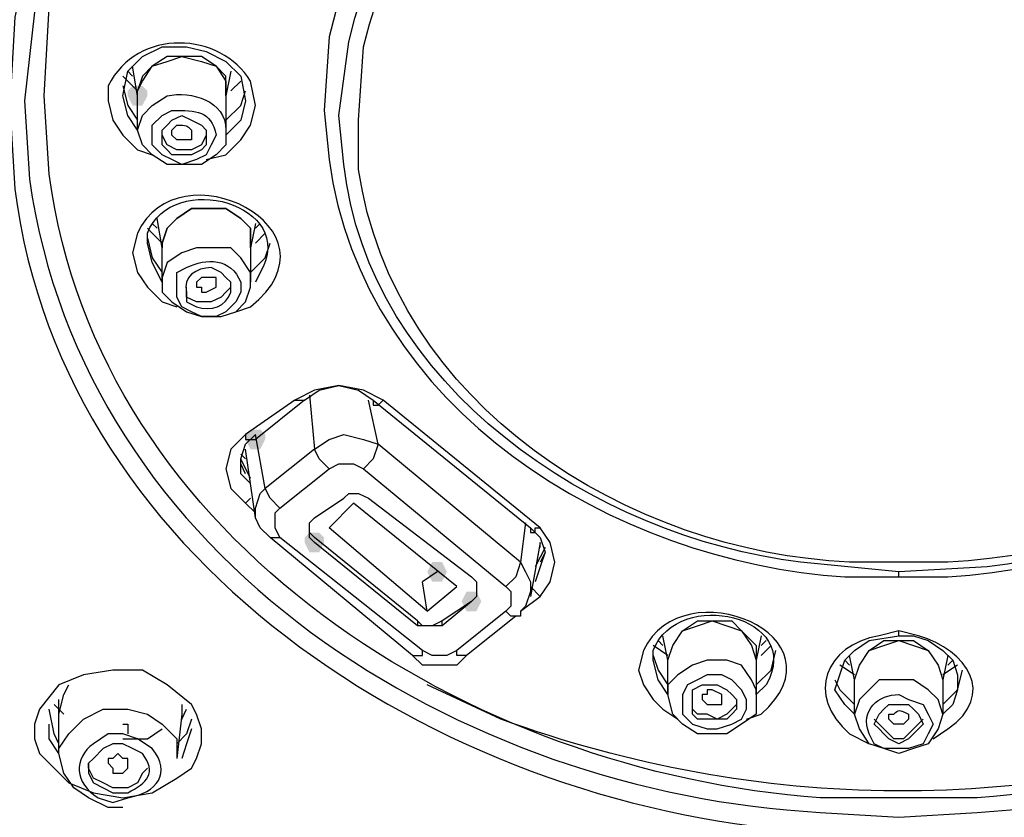
# Model space of a CAD drawing. Units: millimetres. Extents: x 0 to 1311, y 0 to 711.
# Drawn here: x 97 to 103, y 201 to 205 of the extents above; entities that cross this region are included whole.
import ezdxf

# ---------------------------------------------------------------- set-up
doc = ezdxf.new("R2010")
doc.units = ezdxf.units.MM
doc.layers.add('1', color=7, linetype='Continuous')

msp = doc.modelspace()

# ---------------------------------------------------------------- hatches: boundary and pattern name
h = msp.add_hatch(color=0)
h.dxf.hatch_style = 2
h.paths.add_polyline_path([(98.1433, 204.5872), (98.1179, 204.6126), (98.0671, 204.6126), (98.0417, 204.5872), (98.0417, 204.5618), (98.0671, 204.511), (98.1179, 204.511), (98.1433, 204.5618)])
h = msp.add_hatch(color=0)
h.dxf.hatch_style = 2
h.paths.add_polyline_path([(98.6515, 202.783), (98.677, 202.7321), (98.7278, 202.7321), (98.7532, 202.783), (98.7532, 202.8084), (98.7278, 202.8338), (98.677, 202.8338), (98.6515, 202.8084)])
h = msp.add_hatch(color=0)
h.dxf.hatch_style = 2
h.paths.add_polyline_path([(98.9565, 202.2493), (98.9819, 202.1985), (99.0327, 202.1985), (99.0581, 202.2493), (99.0581, 202.2747), (99.0327, 202.3001), (98.9819, 202.3001), (98.9565, 202.2747)])
h = msp.add_hatch(color=0)
h.dxf.hatch_style = 2
h.paths.add_polyline_path([(99.5918, 202.0968), (99.6172, 202.046), (99.668, 202.046), (99.6934, 202.0968), (99.668, 202.1477), (99.6172, 202.1477)])
h = msp.add_hatch(color=0)
h.dxf.hatch_style = 2
h.paths.add_polyline_path([(99.8713, 201.9444), (99.8459, 201.9952), (99.7951, 201.9952), (99.7697, 201.9444), (99.7951, 201.8935), (99.8459, 201.8935)])

# ---------------------------------------------------------------- linework, layer by layer
at = {"layer": '1', "color": 0, "lineweight": 25}
for points in [[(98.0163, 204.5618), (98.0417, 204.6888), (98.1179, 204.7651), (98.2195, 204.8159), (98.3466, 204.8159), (98.4483, 204.7905), (98.5499, 204.7397), (98.6261, 204.6634), (98.6515, 204.5364)], [(98.0925, 204.5872), (98.1179, 204.638), (98.1687, 204.7142), (98.245, 204.7397), (98.3212, 204.7651), (98.4228, 204.7397), (98.4991, 204.7142), (98.5499, 204.638), (98.5499, 204.5872)], [(98.5499, 204.5618), (98.5499, 204.5872), (98.5499, 204.6634), (98.4991, 204.7142), (98.4228, 204.7651), (98.3212, 204.7651), (98.245, 204.7651), (98.1687, 204.7142), (98.1179, 204.6634), (98.0925, 204.5872)], [(98.0417, 204.6888), (98.0671, 204.6634)], [(98.0925, 204.5618), (98.0671, 204.7142)], [(98.5753, 204.6888), (98.5499, 204.5618)], [(98.0925, 204.5872), (98.0163, 204.6634)], [(98.6261, 204.638), (98.5753, 204.5872)], [(98.0163, 204.6126), (98.0417, 204.511), (98.0925, 204.4347)], [(98.0925, 204.3839), (98.0925, 204.5872)], [(98.5499, 204.5872), (98.5499, 204.3839)], [(98.5499, 204.4347), (98.6261, 204.511), (98.6515, 204.5872)], [(97.94, 204.5364), (97.9654, 204.4347), (98.0163, 204.3585), (98.0925, 204.2822), (98.1687, 204.2568)], [(98.0925, 204.3839), (98.0417, 204.4601), (98.0163, 204.5618)], [(98.6515, 204.5364), (98.6261, 204.4347), (98.5499, 204.3585)], [(98.4483, 204.2314), (98.5499, 204.2568), (98.6261, 204.3331), (98.677, 204.4093), (98.7024, 204.511)], [(98.4483, 204.3839), (98.4483, 204.3585), (98.4483, 204.3077), (98.4228, 204.2822), (98.372, 204.2568), (98.3212, 204.2568), (98.2704, 204.2568), (98.245, 204.2822), (98.2195, 204.3077), (98.2195, 204.3585), (98.2195, 204.3839), (98.245, 204.4093), (98.2704, 204.4347), (98.3212, 204.4601), (98.372, 204.4347), (98.4228, 204.4093), (98.4483, 204.3839)], [(98.4483, 204.3585), (98.4228, 204.3077), (98.372, 204.2822), (98.2958, 204.2822), (98.245, 204.3077), (98.2195, 204.3585)], [(98.2195, 203.7994), (98.245, 203.8757), (98.2958, 203.9265), (98.372, 203.9773), (98.4483, 203.9773), (98.5499, 203.9773), (98.6261, 203.9265), (98.677, 203.8757), (98.677, 203.7994)], [(98.677, 203.774), (98.677, 203.7994), (98.677, 203.8757), (98.6261, 203.9265), (98.5499, 203.9773), (98.4483, 203.9773), (98.372, 203.9773), (98.2958, 203.9265), (98.245, 203.8757), (98.2195, 203.7994)], [(98.2195, 203.774), (98.1941, 203.9265)], [(98.2195, 203.7994), (98.1687, 203.8502), (98.1433, 203.8757)], [(98.1687, 203.9011), (98.1941, 203.8757)], [(98.7024, 203.9011), (98.677, 203.774)], [(98.7024, 203.8757), (98.7278, 203.9011)], [(98.1433, 203.8248), (98.1687, 203.7232), (98.2195, 203.647)], [(98.7532, 203.8502), (98.7024, 203.7994)], [(98.2195, 203.5961), (98.1687, 203.6978), (98.1433, 203.7994)], [(98.2195, 203.5961), (98.2195, 203.7994)], [(98.2195, 203.7994), (98.2195, 203.774)], [(98.677, 203.5961), (98.677, 203.647), (98.6261, 203.7232), (98.5753, 203.774), (98.4737, 203.774), (98.3974, 203.774), (98.3212, 203.7486), (98.245, 203.6978), (98.2195, 203.6215), (98.2195, 203.5961)], [(98.677, 203.7994), (98.677, 203.5961)], [(98.677, 203.647), (98.7532, 203.7232), (98.7786, 203.7994)], [(98.0671, 203.7486), (98.0925, 203.647), (98.1433, 203.5707), (98.2195, 203.4945), (98.2958, 203.4691)], [(98.4991, 203.5707), (98.4991, 203.5961), (98.4991, 203.5961), (98.4991, 203.6215), (98.4483, 203.6215), (98.4228, 203.6215), (98.4228, 203.6215), (98.3974, 203.5961), (98.3974, 203.5707), (98.4228, 203.5707), (98.4228, 203.5453), (98.4483, 203.5453), (98.4991, 203.5707), (98.4991, 203.5707)], [(98.2195, 203.5961), (98.2195, 203.5453), (98.2704, 203.4945), (98.3466, 203.4437), (98.4228, 203.4182), (98.5245, 203.4182), (98.6007, 203.4437), (98.6515, 203.4945), (98.677, 203.5707), (98.677, 203.5961)], [(98.5753, 203.5707), (98.5499, 203.5453), (98.5245, 203.5199), (98.4737, 203.4945), (98.4483, 203.4945), (98.3974, 203.4945), (98.3466, 203.5199), (98.3466, 203.5707), (98.3466, 203.5707)], [(99.3631, 202.9862), (99.2614, 203.0371), (99.1344, 203.0625), (99.0073, 203.0371), (98.9057, 202.9862)], [(98.9565, 202.9862), (98.9565, 202.9862), (99.0327, 203.0371), (99.1344, 203.0625), (99.236, 203.0371), (99.3123, 202.9862), (99.3123, 202.9608), (99.3377, 202.9608), (99.3631, 202.9862), (99.3631, 202.9862)], [(98.9819, 203.0117), (99.0073, 202.7321)], [(98.9057, 202.9862), (98.6515, 202.8084)], [(98.9565, 202.9862), (98.7024, 202.783)], [(98.9057, 202.9862), (98.9057, 202.9862), (98.9311, 202.9862), (98.9311, 202.9862), (98.9311, 202.9862), (98.9311, 202.9862), (98.9565, 202.9862)], [(99.3377, 202.7575), (99.2868, 202.9862)], [(99.3123, 202.9862), (100.1254, 202.3255), (100.1254, 202.3255), (100.1254, 202.3001), (100.1508, 202.3001), (100.1508, 202.3255), (100.1763, 202.3255)], [(100.1763, 202.3255), (99.3631, 202.9862)], [(98.6515, 202.8084), (98.5753, 202.7321), (98.5499, 202.6305), (98.5753, 202.5288), (98.6515, 202.4526)], [(98.677, 202.5542), (98.6261, 202.6051), (98.6261, 202.6813), (98.6515, 202.7575), (98.7024, 202.8084)], [(98.6515, 202.8084), (98.6515, 202.783), (98.677, 202.783), (98.677, 202.783), (98.677, 202.783), (98.677, 202.783), (98.7024, 202.783)], [(98.7532, 202.5288), (98.7024, 202.8084)], [(99.0073, 202.7321), (99.0835, 202.783), (99.1598, 202.8084), (99.2614, 202.783), (99.3377, 202.7575)], [(99.3377, 202.7575), (99.3123, 202.6813), (99.2614, 202.6305)], [(100.0746, 202.1477), (99.3377, 202.7575)], [(98.6261, 202.7067), (98.6515, 202.6813)], [(98.7024, 202.3764), (98.6515, 202.7321)], [(99.0073, 202.7321), (98.7532, 202.5288)], [(99.0835, 202.6305), (99.0327, 202.6813), (99.0073, 202.7321)], [(98.677, 202.5797), (98.6261, 202.6813)], [(98.6515, 202.6051), (98.6261, 202.6559)], [(99.0835, 202.6305), (99.1344, 202.6559), (99.2106, 202.6559), (99.2614, 202.6305)], [(98.8294, 202.4272), (99.0835, 202.6305)], [(99.2614, 202.6305), (99.9984, 202.0206)], [(98.7024, 202.3764), (98.7024, 202.4272), (98.7278, 202.5034), (98.7532, 202.5288)], [(98.8294, 202.4272), (98.7786, 202.478), (98.7532, 202.5288)], [(98.677, 202.478), (98.6515, 202.4526)], [(99.668, 201.8173), (99.6172, 201.8173), (99.5664, 201.8173), (99.541, 201.8173), (99.0073, 202.2493), (98.9819, 202.2747), (98.9819, 202.3255), (98.9819, 202.351), (99.0073, 202.3764), (99.1598, 202.478), (99.1852, 202.5034), (99.236, 202.5034), (99.2868, 202.478), (99.8205, 202.0714), (99.8459, 202.046), (99.8459, 201.9952), (99.8459, 201.9698), (99.8205, 201.9444), (99.668, 201.8173)], [(98.6515, 202.4526), (98.7024, 202.4018)], [(98.8294, 202.2747), (98.804, 202.3255), (98.804, 202.351), (98.804, 202.4018), (98.8294, 202.4272)], [(99.5918, 201.8935), (99.0835, 202.3255), (99.2106, 202.4526)], [(99.5918, 201.8935), (99.7443, 202.0206), (99.2106, 202.4526)], [(98.7786, 202.2747), (98.7278, 202.3255), (98.7024, 202.3764)], [(99.0073, 202.2747), (98.9819, 202.3001), (98.9819, 202.3255)], [(100.1, 202.351), (100.0746, 202.1477)], [(100.1254, 202.3255), (100.1763, 202.2747), (100.2017, 202.1985), (100.1763, 202.1222), (100.1508, 202.046)], [(100.1763, 201.9698), (100.2271, 202.046), (100.2525, 202.1477), (100.2271, 202.2493), (100.1763, 202.3255)], [(99.5155, 201.6648), (98.7786, 202.2747)], [(98.7786, 202.2747), (98.804, 202.2747), (98.804, 202.2747), (98.8294, 202.2747)], [(99.5664, 201.6902), (98.8294, 202.2747)], [(99.541, 201.8427), (99.0073, 202.2747)], [(100.1763, 202.2493), (100.1254, 201.9698)], [(100.2017, 202.2239), (100.1508, 202.1222)], [(100.1763, 202.2239), (100.1763, 202.2493)], [(100.2017, 202.1985), (100.1763, 202.1477)], [(100.0746, 202.1477), (100.0492, 202.0714), (99.9984, 202.0206)], [(100.0746, 202.1477), (100.1, 202.0968), (100.1254, 202.046), (100.1254, 201.9952), (100.1, 201.919), (100.0746, 201.8935)], [(99.6426, 202.0968), (99.5664, 202.046)], [(99.5918, 201.8935), (99.5664, 202.046)], [(99.8459, 202.0206), (99.8459, 201.9698), (99.8205, 201.9444)], [(99.9984, 202.0206), (100.0238, 201.9952), (100.0238, 201.9698), (100.0238, 201.919), (99.9984, 201.8935)], [(100.1763, 201.9698), (100.1254, 202.0206)], [(100.0746, 201.8935), (100.1763, 201.9698)], [(99.8205, 201.9444), (99.668, 201.8427)], [(99.9984, 201.8935), (99.7443, 201.6902)], [(100.0492, 201.8681), (99.7951, 201.6648)], [(100.0492, 201.8681), (100.0492, 201.8681), (100.0238, 201.8681), (100.0238, 201.8681), (99.9984, 201.8935), (99.9984, 201.8935)], [(100.0746, 201.8935), (100.0746, 201.8681), (100.0492, 201.8681)], [(99.668, 201.8427), (99.6172, 201.8173), (99.5664, 201.8173), (99.541, 201.8427)], [(99.541, 201.8427), (99.541, 201.8173)], [(99.668, 201.8173), (99.668, 201.8427)], [(100.837, 201.6394), (100.8624, 201.7157), (100.9132, 201.7919), (100.9894, 201.8173), (101.0657, 201.8427)], [(100.837, 201.6394), (100.8624, 201.7157), (100.9132, 201.7919), (100.9894, 201.8427), (101.0657, 201.8427), (101.1673, 201.8427), (101.2181, 201.7919), (101.2944, 201.7157), (101.2944, 201.6394)], [(101.0657, 201.8427), (101.1419, 201.8173), (101.2181, 201.7919), (101.269, 201.7157), (101.2944, 201.6394)], [(100.837, 201.6394), (100.8115, 201.7665)], [(101.3198, 201.7665), (101.2944, 201.6394)], [(101.8026, 201.3599), (101.7518, 201.4107), (101.701, 201.487), (101.7264, 201.5632), (101.7518, 201.6394), (101.8026, 201.6902), (101.8788, 201.7411), (102.0313, 201.7665), (102.0313, 201.7665), (102.0313, 201.7919)], [(102.0313, 201.7665), (102.1075, 201.7665), (102.1838, 201.7411), (102.26, 201.6902), (102.3108, 201.6394), (102.3363, 201.5632), (102.3363, 201.487), (102.3108, 201.4107), (102.26, 201.3599)], [(100.837, 201.6648), (100.7607, 201.7157)], [(100.7861, 201.7411), (100.8115, 201.7157)], [(101.3198, 201.7157), (101.3452, 201.7411)], [(101.3706, 201.7157), (101.3198, 201.6648)], [(101.8026, 201.5378), (101.828, 201.614), (101.8788, 201.6902), (101.9551, 201.7157), (102.0313, 201.7411)], [(101.8026, 201.5378), (101.828, 201.614), (101.8788, 201.6902), (101.9551, 201.7411), (102.0313, 201.7411), (102.1075, 201.7411), (102.1838, 201.6902), (102.2346, 201.614), (102.26, 201.5378)], [(102.0313, 201.7411), (102.1075, 201.7157), (102.1838, 201.6902), (102.2346, 201.614), (102.26, 201.5378)], [(99.5155, 201.6648), (99.5155, 201.6648), (99.541, 201.6648), (99.541, 201.6648), (99.5664, 201.6648), (99.5664, 201.6902)], [(99.7951, 201.6648), (99.7443, 201.614), (99.6426, 201.614), (99.5664, 201.614), (99.5155, 201.6648)], [(99.7443, 201.6902), (99.6934, 201.6648), (99.6172, 201.6648), (99.5664, 201.6902)], [(99.7951, 201.6648), (99.7951, 201.6648), (99.7697, 201.6648), (99.7697, 201.6648), (99.7443, 201.6648), (99.7443, 201.6902)], [(100.7607, 201.6648), (100.7861, 201.5886), (100.837, 201.5124)], [(101.2944, 201.5124), (101.3706, 201.5886), (101.396, 201.6902)], [(101.8026, 201.5378), (101.7772, 201.6648)], [(102.2854, 201.6648), (102.26, 201.5378)], [(100.837, 201.4615), (100.7861, 201.5378), (100.7607, 201.6394)], [(100.837, 201.4615), (100.837, 201.6394)], [(101.2944, 201.4615), (101.2944, 201.487), (101.269, 201.5378), (101.2181, 201.614), (101.1419, 201.6394), (101.0403, 201.6394), (100.964, 201.614), (100.8878, 201.5632), (100.837, 201.5124), (100.837, 201.4615)], [(101.2944, 201.6394), (101.2944, 201.4615)], [(101.8026, 201.5632), (101.7264, 201.614)], [(101.7518, 201.6394), (101.7772, 201.614)], [(102.3363, 201.614), (102.26, 201.5632)], [(102.2854, 201.614), (102.3108, 201.6394)], [(97.5843, 201.3853), (97.5588, 201.3091), (97.5588, 201.2328), (97.5843, 201.1566), (97.6351, 201.1058), (97.7367, 201.0041), (97.8638, 200.9533), (98.0163, 200.9279), (98.1687, 200.9533), (98.2958, 201.0295), (98.372, 201.0804), (98.3974, 201.1312), (98.4228, 201.2074), (98.4228, 201.2837), (98.3974, 201.3599), (98.372, 201.4107), (98.245, 201.5124), (98.1179, 201.5886), (97.9654, 201.5886), (97.813, 201.5632), (97.6859, 201.5124), (97.5843, 201.3853)], [(100.6845, 201.5886), (100.7099, 201.5124), (100.7607, 201.4361), (100.8115, 201.3853), (100.8878, 201.3345)], [(100.964, 201.3091), (101.0403, 201.2837), (101.0911, 201.2837), (101.1673, 201.3091), (101.2181, 201.3345), (101.2435, 201.3853), (101.2435, 201.4361), (101.2181, 201.487), (101.1673, 201.5378), (101.1165, 201.5632), (101.0403, 201.5632), (100.9894, 201.5378), (100.9386, 201.5124), (100.9132, 201.4615), (100.9132, 201.4107), (100.9132, 201.3599), (100.964, 201.3091)], [(102.26, 201.4107), (102.3363, 201.487), (102.3617, 201.5886)], [(97.6859, 201.3599), (97.7113, 201.4615), (97.7367, 201.5124)], [(101.0657, 201.5124), (101.0911, 201.5124), (101.1419, 201.487), (101.1673, 201.4615), (101.1927, 201.4361), (101.1927, 201.3853), (101.1673, 201.3599), (101.1419, 201.3345), (101.0911, 201.3345), (101.0403, 201.3345), (100.9894, 201.3345), (100.964, 201.3599), (100.964, 201.4107), (100.964, 201.4361), (100.964, 201.487), (101.0148, 201.5124), (101.0657, 201.5124)], [(101.701, 201.5378), (101.7264, 201.487), (101.8026, 201.4107)], [(101.8026, 201.3599), (101.8026, 201.5378)], [(102.26, 201.3599), (102.2346, 201.4361), (102.1838, 201.487), (102.1075, 201.5378), (102.0313, 201.5378), (101.9297, 201.5378), (101.8788, 201.487), (101.828, 201.4361), (101.8026, 201.3599)], [(102.26, 201.5378), (102.26, 201.3599)], [(101.2944, 201.4615), (101.2944, 201.3599), (101.2181, 201.3091), (101.1419, 201.2582), (101.0657, 201.2582), (100.9894, 201.2582), (100.9132, 201.3091), (100.8624, 201.3599), (100.837, 201.4615)], [(101.0403, 201.4107), (101.0911, 201.4107), (101.1165, 201.4107), (101.1165, 201.4361), (101.1165, 201.4361), (101.1165, 201.4615), (101.1165, 201.4615), (101.0657, 201.487), (101.0403, 201.487), (101.0403, 201.4615), (101.0148, 201.4615), (101.0148, 201.4361), (101.0403, 201.4107), (101.0403, 201.4107)], [(97.7113, 201.3599), (97.6605, 201.4107)], [(97.6859, 201.3599), (97.6859, 201.4361)], [(98.3212, 201.4107), (98.3212, 201.3345)], [(101.1927, 201.4361), (101.1927, 201.4107), (101.1673, 201.3853), (101.1419, 201.3599), (101.0911, 201.3345), (101.0403, 201.3599), (100.9894, 201.3599), (100.964, 201.3853), (100.964, 201.4361), (100.964, 201.4361)], [(101.9805, 201.4107), (102.0313, 201.4107), (102.0821, 201.4107), (102.1075, 201.3853), (102.133, 201.3599), (102.1584, 201.3091), (102.133, 201.2837), (102.1075, 201.2582), (102.0821, 201.2328), (102.0313, 201.2074), (101.9805, 201.2328), (101.9551, 201.2582), (101.9297, 201.2837), (101.9043, 201.3091), (101.9297, 201.3599), (101.9551, 201.3853), (101.9805, 201.4107)], [(97.6859, 201.2074), (97.6605, 201.2582), (97.6351, 201.3853)], [(97.6859, 201.1566), (97.6859, 201.3853)], [(97.6859, 201.1566), (97.6859, 201.182), (97.7367, 201.2582), (97.813, 201.3345), (97.9146, 201.3853), (98.0417, 201.3853), (98.1433, 201.3599)], [(98.1433, 201.3599), (98.2195, 201.3091), (98.2958, 201.2328), (98.2958, 201.1312)], [(98.3212, 201.3599), (98.2958, 201.1312)], [(98.3212, 201.3345), (98.3466, 201.3853)], [(102.26, 201.3599), (102.2346, 201.2837), (102.1838, 201.2074), (102.1075, 201.182), (102.0313, 201.1566), (101.9551, 201.182), (101.8788, 201.2074), (101.828, 201.2837), (101.8026, 201.3599)], [(97.6859, 201.1566), (97.6351, 201.2328), (97.6351, 201.3091)], [(98.0163, 201.3091), (98.0417, 201.3091), (98.0417, 201.2582)], [(98.372, 201.3345), (98.3466, 201.2582), (98.2958, 201.2074)], [(102.1584, 201.3345), (102.1075, 201.2837), (102.0567, 201.2328), (102.0059, 201.2328), (101.9551, 201.2837), (101.9043, 201.3345)], [(98.0163, 201.2328), (98.1433, 201.2328), (98.2195, 201.2837)], [(98.372, 201.2837), (98.3466, 201.2074), (98.3212, 201.1312)], [(98.0163, 200.8771), (97.94, 200.8771), (97.8384, 200.9279), (97.7621, 200.9787), (97.7113, 201.055), (97.6859, 201.1566)], [(97.9654, 201.055), (98.0163, 201.055), (98.0417, 201.0804), (98.0417, 201.0804), (98.0417, 201.1312), (98.0417, 201.1312), (98.0163, 201.1312), (97.9908, 201.1566), (97.9654, 201.1312), (97.94, 201.1312), (97.94, 201.1058), (97.9654, 201.0804), (97.9654, 201.055)], [(98.1433, 201.0804), (98.1179, 201.055), (98.0925, 201.0041), (98.0417, 200.9787), (97.9654, 200.9787), (97.9146, 201.0041), (97.8638, 201.0295), (97.8384, 201.0804), (97.8384, 201.1058)]]:
    msp.add_lwpolyline(points, dxfattribs=at)
for points, knots in [([(106.6308, 204.511), (106.6308, 204.511), (106.6054, 204.9684), (106.6054, 204.9684), (105.7414, 209.3646), (98.3212, 209.3646), (97.4572, 204.9684), (97.4572, 204.9684), (97.4318, 204.511), (97.4318, 204.511)], [0, 0, 0, 0, 1, 1, 1, 2, 2, 2, 3, 3, 3, 3]), ([(106.5546, 204.5364), (106.5546, 204.5364), (106.5038, 204.9938), (106.5038, 204.9938), (105.6906, 209.2884), (98.372, 209.2884), (97.5588, 204.9938), (97.5588, 204.9938), (97.508, 204.5364), (97.508, 204.5364)], [0, 0, 0, 0, 1, 1, 1, 2, 2, 2, 3, 3, 3, 3]), ([(97.6097, 204.5618), (97.6097, 204.5618), (97.6351, 205.0192), (97.6351, 205.0192), (98.4737, 209.2121), (105.6144, 209.2121), (106.4275, 205.0192), (106.4275, 205.0192), (106.453, 204.5618), (106.453, 204.5618)], [0, 0, 0, 0, 1, 1, 1, 2, 2, 2, 3, 3, 3, 3]), ([(105.0045, 204.4855), (105.0045, 204.4855), (104.9791, 204.8667), (104.9791, 204.8667), (104.3438, 207.6112), (99.7188, 207.6112), (99.0835, 204.8667), (99.0835, 204.8667), (99.0581, 204.4855), (99.0581, 204.4855)], [0, 0, 0, 0, 1, 1, 1, 2, 2, 2, 3, 3, 3, 3]), ([(99.1344, 204.4601), (99.1344, 204.4601), (99.1852, 204.8413), (99.1852, 204.8413), (99.7951, 207.4841), (104.293, 207.4841), (104.8774, 204.8413), (104.8774, 204.8413), (104.9283, 204.4601), (104.9283, 204.4601)], [0, 0, 0, 0, 1, 1, 1, 2, 2, 2, 3, 3, 3, 3]), ([(99.236, 204.4347), (99.236, 204.4347), (99.2614, 204.8159), (99.2614, 204.8159), (99.8713, 207.3571), (104.1913, 207.3571), (104.8012, 204.8159), (104.8012, 204.8159), (104.8266, 204.4347), (104.8266, 204.4347)], [0, 0, 0, 0, 1, 1, 1, 2, 2, 2, 3, 3, 3, 3]), ([(98.7024, 204.511), (98.7024, 204.511), (98.677, 204.638), (98.677, 204.638), (98.5245, 204.8921), (98.0925, 204.9175), (97.94, 204.6126), (97.94, 204.6126), (97.94, 204.5364), (97.94, 204.5364)], [0, 0, 0, 0, 1, 1, 1, 2, 2, 2, 3, 3, 3, 3]), ([(98.1179, 204.4601), (98.1179, 204.4601), (98.0925, 204.3839), (98.0925, 204.3839), (98.0925, 204.3839), (98.1179, 204.3077), (98.1179, 204.3077), (98.1179, 204.3077), (98.1687, 204.2568), (98.1687, 204.2568), (98.1687, 204.2568), (98.245, 204.206), (98.245, 204.206), (98.245, 204.206), (98.3212, 204.206), (98.3212, 204.206), (98.3212, 204.206), (98.4228, 204.206), (98.4228, 204.206), (98.4228, 204.206), (98.4991, 204.2568), (98.4991, 204.2568), (98.4991, 204.2568), (98.5499, 204.3077), (98.5499, 204.3077), (98.5499, 204.3077), (98.5499, 204.3839), (98.5499, 204.3839), (98.5499, 204.5364), (98.372, 204.5872), (98.245, 204.5618), (98.245, 204.5618), (98.1687, 204.511), (98.1687, 204.511), (98.1687, 204.511), (98.1179, 204.4601), (98.1179, 204.4601)], [0, 0, 0, 0, 1, 1, 1, 2, 2, 2, 3, 3, 3, 4, 4, 4, 5, 5, 5, 6, 6, 6, 7, 7, 7, 8, 8, 8, 9, 9, 9, 10, 10, 10, 11, 11, 11, 12, 12, 12, 12]), ([(97.508, 204.5364), (97.508, 204.5364), (97.5334, 204.1298), (97.5334, 204.1298), (97.813, 202.1477), (99.7697, 200.9533), (101.6247, 200.8517), (101.6247, 200.8517), (102.0313, 200.8262), (102.0313, 200.8262)], [0, 0, 0, 0, 1, 1, 1, 2, 2, 2, 3, 3, 3, 3]), ([(102.0313, 200.9279), (102.0313, 200.9279), (101.6247, 200.9279), (101.6247, 200.9279), (99.8205, 201.055), (97.8892, 202.2493), (97.6351, 204.1552), (97.6351, 204.1552), (97.6097, 204.5618), (97.6097, 204.5618)], [0, 0, 0, 0, 1, 1, 1, 2, 2, 2, 3, 3, 3, 3]), ([(106.453, 204.5618), (106.453, 204.5618), (106.4275, 204.1552), (106.4275, 204.1552), (106.1734, 202.2493), (104.2421, 201.055), (102.4379, 200.9279), (102.4379, 200.9279), (102.0313, 200.9279), (102.0313, 200.9279)], [0, 0, 0, 0, 1, 1, 1, 2, 2, 2, 3, 3, 3, 3]), ([(102.0313, 200.8262), (102.0313, 200.8262), (102.4379, 200.8517), (102.4379, 200.8517), (104.2675, 200.9533), (106.2497, 202.1731), (106.5292, 204.1298), (106.5292, 204.1298), (106.5546, 204.5364), (106.5546, 204.5364)], [0, 0, 0, 0, 1, 1, 1, 2, 2, 2, 3, 3, 3, 3]), ([(97.4318, 204.511), (97.4318, 204.511), (97.4572, 204.079), (97.4572, 204.079), (97.7113, 202.0968), (99.7443, 200.8517), (101.6247, 200.75), (101.6247, 200.75), (102.0313, 200.7246), (102.0313, 200.7246)], [0, 0, 0, 0, 1, 1, 1, 2, 2, 2, 3, 3, 3, 3]), ([(98.1687, 204.4093), (98.1687, 204.4093), (98.1687, 204.3585), (98.1687, 204.3585), (98.1687, 204.3585), (98.1687, 204.3077), (98.1687, 204.3077), (98.1687, 204.3077), (98.2195, 204.2568), (98.2195, 204.2568), (98.2195, 204.2568), (98.2704, 204.2314), (98.2704, 204.2314), (98.2704, 204.2314), (98.3212, 204.206), (98.3212, 204.206), (98.3212, 204.206), (98.3974, 204.2314), (98.3974, 204.2314), (98.3974, 204.2314), (98.4483, 204.2568), (98.4483, 204.2568), (98.4483, 204.2568), (98.4737, 204.3077), (98.4737, 204.3077), (98.4737, 204.3077), (98.4991, 204.3585), (98.4991, 204.3585), (98.4737, 204.4855), (98.3974, 204.4855), (98.2704, 204.4855), (98.2704, 204.4855), (98.2195, 204.4601), (98.2195, 204.4601), (98.2195, 204.4601), (98.1687, 204.4093), (98.1687, 204.4093)], [0, 0, 0, 0, 1, 1, 1, 2, 2, 2, 3, 3, 3, 4, 4, 4, 5, 5, 5, 6, 6, 6, 7, 7, 7, 8, 8, 8, 9, 9, 9, 10, 10, 10, 11, 11, 11, 12, 12, 12, 12]), ([(99.0581, 204.4855), (99.0581, 204.4855), (99.0835, 204.2314), (99.0835, 204.2314), (99.2614, 202.9354), (100.5574, 202.1477), (101.7518, 202.0714), (101.7518, 202.0714), (102.0313, 202.0714), (102.0313, 202.0714), (102.0313, 202.0714), (102.0313, 202.0968), (102.0313, 202.0968)], [0, 0, 0, 0, 1, 1, 1, 2, 2, 2, 3, 3, 3, 4, 4, 4, 4]), ([(102.0313, 200.7246), (102.0313, 200.7246), (102.4379, 200.75), (102.4379, 200.75), (104.3438, 200.8517), (106.3259, 202.0714), (106.6054, 204.079), (106.6054, 204.079), (106.6308, 204.511), (106.6308, 204.511)], [0, 0, 0, 0, 1, 1, 1, 2, 2, 2, 3, 3, 3, 3]), ([(102.0313, 202.0714), (102.0313, 202.0714), (102.2854, 202.0714), (102.2854, 202.0714), (103.5052, 202.1477), (104.8266, 202.9354), (104.9791, 204.2314), (104.9791, 204.2314), (105.0045, 204.4855), (105.0045, 204.4855)], [0, 0, 0, 0, 1, 1, 1, 2, 2, 2, 3, 3, 3, 3]), ([(102.0313, 202.0968), (102.0313, 202.0968), (101.5231, 202.1477), (101.5231, 202.1477), (100.4558, 202.2747), (99.2868, 203.0625), (99.1598, 204.206), (99.1598, 204.206), (99.1344, 204.4601), (99.1344, 204.4601)], [0, 0, 0, 0, 1, 1, 1, 2, 2, 2, 3, 3, 3, 3]), ([(102.0313, 202.1477), (102.0313, 202.1477), (101.7772, 202.1477), (101.7772, 202.1477), (100.6337, 202.1985), (99.4139, 202.9608), (99.236, 204.1806), (99.236, 204.1806), (99.236, 204.4347), (99.236, 204.4347)], [0, 0, 0, 0, 1, 1, 1, 2, 2, 2, 3, 3, 3, 3]), ([(104.9283, 204.4601), (104.9283, 204.4601), (104.9028, 204.206), (104.9028, 204.206), (104.7504, 203.0371), (103.6068, 202.2493), (102.4887, 202.1222), (102.4887, 202.1222), (102.0313, 202.0968), (102.0313, 202.0968)], [0, 0, 0, 0, 1, 1, 1, 2, 2, 2, 3, 3, 3, 3]), ([(104.8266, 204.4347), (104.8266, 204.4347), (104.8266, 204.1806), (104.8266, 204.1806), (104.6487, 202.9608), (103.429, 202.1985), (102.2854, 202.1477), (102.2854, 202.1477), (102.0313, 202.1477), (102.0313, 202.1477)], [0, 0, 0, 0, 1, 1, 1, 2, 2, 2, 3, 3, 3, 3]), ([(98.372, 204.3585), (98.372, 204.3585), (98.372, 204.3839), (98.372, 204.3839), (98.372, 204.3839), (98.372, 204.3839), (98.372, 204.3839), (98.3466, 204.4093), (98.3466, 204.4093), (98.2958, 204.4093), (98.2958, 204.4093), (98.2704, 204.3839), (98.2704, 204.3839), (98.2704, 204.3839), (98.2704, 204.3585), (98.2704, 204.3585), (98.2704, 204.3585), (98.2958, 204.3331), (98.2958, 204.3331), (98.2958, 204.3331), (98.3212, 204.3331), (98.3212, 204.3331), (98.3212, 204.3331), (98.3466, 204.3331), (98.3466, 204.3331), (98.3466, 204.3331), (98.372, 204.3331), (98.372, 204.3331), (98.372, 204.3331), (98.372, 204.3585), (98.372, 204.3585)], [0, 0, 0, 0, 1, 1, 1, 2, 2, 2, 3, 3, 3, 4, 4, 4, 5, 5, 5, 6, 6, 6, 7, 7, 7, 8, 8, 8, 9, 9, 9, 10, 10, 10, 10]), ([(98.6007, 203.4437), (98.6007, 203.4437), (98.677, 203.4691), (98.677, 203.4691), (99.1852, 203.8757), (98.2958, 204.3077), (98.0925, 203.8502), (98.0925, 203.8502), (98.0671, 203.7486), (98.0671, 203.7486)], [0, 0, 0, 0, 1, 1, 1, 2, 2, 2, 3, 3, 3, 3]), ([(98.1433, 203.7994), (98.1433, 203.7994), (98.1433, 203.8502), (98.1433, 203.8502), (98.2704, 204.1806), (98.9311, 204.0027), (98.7278, 203.647), (98.7278, 203.647), (98.7024, 203.5961), (98.7024, 203.5961)], [0, 0, 0, 0, 1, 1, 1, 2, 2, 2, 3, 3, 3, 3]), ([(98.7278, 192.2625), (98.7278, 192.2625), (98.6515, 193.2027), (98.6515, 193.2027), (98.6515, 193.2027), (98.6007, 193.6601), (98.6007, 193.6601), (98.2704, 196.1505), (97.0506, 196.9128), (95.0431, 198.1326), (95.0431, 198.1326), (94.6619, 198.3867), (94.6619, 198.3867), (94.6619, 198.3867), (94.3061, 198.6917), (94.3061, 198.6917), (92.8831, 199.8606), (91.765, 201.3853), (91.2821, 203.215), (91.2821, 203.215), (91.1805, 203.6724), (91.1805, 203.6724), (91.1805, 203.6724), (91.1043, 204.1044), (91.1043, 204.1044)], [0, 0, 0, 0, 1, 1, 1, 2, 2, 2, 3, 3, 3, 4, 4, 4, 5, 5, 5, 6, 6, 6, 7, 7, 7, 8, 8, 8, 8]), ([(98.2958, 203.5707), (98.2958, 203.5707), (98.2958, 203.5199), (98.2958, 203.5199), (98.2958, 203.5199), (98.3212, 203.4691), (98.3212, 203.4691), (98.3212, 203.4691), (98.372, 203.4437), (98.372, 203.4437), (98.372, 203.4437), (98.4228, 203.4182), (98.4228, 203.4182), (98.4228, 203.4182), (98.4991, 203.4182), (98.4991, 203.4182), (98.4991, 203.4182), (98.5499, 203.4437), (98.5499, 203.4437), (98.5499, 203.4437), (98.6007, 203.4945), (98.6007, 203.4945), (98.6007, 203.4945), (98.6261, 203.5453), (98.6261, 203.5453), (98.6261, 203.5453), (98.6261, 203.5961), (98.6261, 203.5961), (98.5753, 203.7232), (98.4483, 203.7232), (98.3466, 203.6724), (98.3466, 203.6724), (98.2958, 203.647), (98.2958, 203.647), (98.2958, 203.647), (98.2958, 203.5707), (98.2958, 203.5707)], [0, 0, 0, 0, 1, 1, 1, 2, 2, 2, 3, 3, 3, 4, 4, 4, 5, 5, 5, 6, 6, 6, 7, 7, 7, 8, 8, 8, 9, 9, 9, 10, 10, 10, 11, 11, 11, 12, 12, 12, 12]), ([(98.5499, 203.6215), (98.5499, 203.6215), (98.5753, 203.5961), (98.5753, 203.5961), (98.5753, 203.5961), (98.5753, 203.5453), (98.5753, 203.5453), (98.5499, 203.4691), (98.4737, 203.4437), (98.3974, 203.4691), (98.3974, 203.4691), (98.3466, 203.4945), (98.3466, 203.4945), (98.3466, 203.4945), (98.3466, 203.5453), (98.3466, 203.5453), (98.3212, 203.6215), (98.3974, 203.6724), (98.4737, 203.6724), (98.4737, 203.6724), (98.5245, 203.647), (98.5245, 203.647), (98.5245, 203.647), (98.5499, 203.6215), (98.5499, 203.6215)], [0, 0, 0, 0, 1, 1, 1, 2, 2, 2, 3, 3, 3, 4, 4, 4, 5, 5, 5, 6, 6, 6, 7, 7, 7, 8, 8, 8, 8]), ([(101.2435, 201.3345), (101.2435, 201.3345), (101.3198, 201.3599), (101.3198, 201.3599), (101.7772, 201.7665), (100.9132, 202.1222), (100.7099, 201.6902), (100.7099, 201.6902), (100.6845, 201.5886), (100.6845, 201.5886)], [0, 0, 0, 0, 1, 1, 1, 2, 2, 2, 3, 3, 3, 3]), ([(100.7607, 201.6394), (100.7607, 201.6394), (100.7607, 201.6902), (100.7607, 201.6902), (100.8878, 202.0206), (101.5485, 201.8681), (101.3452, 201.5124), (101.3452, 201.5124), (101.2944, 201.4615), (101.2944, 201.4615)], [0, 0, 0, 0, 1, 1, 1, 2, 2, 2, 3, 3, 3, 3]), ([(102.0313, 201.7919), (102.0313, 201.7919), (101.9297, 201.7665), (101.9297, 201.7665), (101.6501, 201.7157), (101.5485, 201.4615), (101.7772, 201.2582), (101.7772, 201.2582), (101.8788, 201.2074), (101.8788, 201.2074)], [0, 0, 0, 0, 1, 1, 1, 2, 2, 2, 3, 3, 3, 3]), ([(102.2092, 201.2328), (102.2092, 201.2328), (102.2854, 201.2837), (102.2854, 201.2837), (102.5395, 201.4615), (102.3871, 201.6902), (102.133, 201.7665), (102.133, 201.7665), (102.0313, 201.7919), (102.0313, 201.7919)], [0, 0, 0, 0, 1, 1, 1, 2, 2, 2, 3, 3, 3, 3]), ([(104.4454, 201.5124), (104.4454, 201.5124), (104.0643, 201.3345), (104.0643, 201.3345), (102.7428, 200.8262), (101.2944, 200.8517), (99.973, 201.3345), (99.973, 201.3345), (99.5918, 201.5124), (99.5918, 201.5124)], [0, 0, 0, 0, 1, 1, 1, 2, 2, 2, 3, 3, 3, 3]), ([(101.9551, 201.182), (101.9551, 201.182), (102.0313, 201.182), (102.0313, 201.182), (102.0313, 201.182), (102.0821, 201.182), (102.0821, 201.182), (102.0821, 201.182), (102.1584, 201.2074), (102.1584, 201.2074), (102.1584, 201.2074), (102.1838, 201.2582), (102.1838, 201.2582), (102.1838, 201.2582), (102.2092, 201.3091), (102.2092, 201.3091), (102.2092, 201.3091), (102.1838, 201.3599), (102.1838, 201.3599), (102.1838, 201.3599), (102.1584, 201.4107), (102.1584, 201.4107), (102.1584, 201.4107), (102.0821, 201.4361), (102.0821, 201.4361), (102.0821, 201.4361), (102.0313, 201.4615), (102.0313, 201.4615), (101.9297, 201.4615), (101.828, 201.3853), (101.8788, 201.2582), (101.8788, 201.2582), (101.9043, 201.2074), (101.9043, 201.2074), (101.9043, 201.2074), (101.9551, 201.182), (101.9551, 201.182)], [0, 0, 0, 0, 1, 1, 1, 2, 2, 2, 3, 3, 3, 4, 4, 4, 5, 5, 5, 6, 6, 6, 7, 7, 7, 8, 8, 8, 9, 9, 9, 10, 10, 10, 11, 11, 11, 12, 12, 12, 12]), ([(102.0059, 201.3091), (102.0059, 201.3091), (102.0567, 201.3091), (102.0567, 201.3091), (102.0567, 201.3091), (102.0567, 201.3091), (102.0567, 201.3091), (102.0567, 201.3091), (102.0821, 201.3345), (102.0821, 201.3345), (102.0821, 201.3345), (102.0821, 201.3599), (102.0821, 201.3599), (102.0313, 201.3853), (102.0313, 201.3853), (102.0059, 201.3599), (102.0059, 201.3599), (101.9805, 201.3599), (101.9805, 201.3599), (101.9805, 201.3599), (101.9805, 201.3345), (101.9805, 201.3345), (101.9805, 201.3345), (102.0059, 201.3091), (102.0059, 201.3091), (102.0059, 201.3091), (102.0059, 201.3091), (102.0059, 201.3091)], [0, 0, 0, 0, 1, 1, 1, 2, 2, 2, 3, 3, 3, 4, 4, 4, 5, 5, 5, 6, 6, 6, 7, 7, 7, 8, 8, 8, 9, 9, 9, 9]), ([(98.0163, 201.2582), (98.0163, 201.2582), (98.0925, 201.2328), (98.0925, 201.2328), (98.0925, 201.2328), (98.1687, 201.182), (98.1687, 201.182), (98.2704, 201.055), (98.1941, 200.9533), (98.0417, 200.9279), (98.0417, 200.9279), (97.9654, 200.9025), (97.9654, 200.9025), (97.9654, 200.9025), (97.8892, 200.9279), (97.8892, 200.9279), (97.7621, 201.0041), (97.7621, 201.1312), (97.8638, 201.2074), (97.8638, 201.2074), (97.94, 201.2582), (97.94, 201.2582), (97.94, 201.2582), (98.0163, 201.2582), (98.0163, 201.2582)], [0, 0, 0, 0, 1, 1, 1, 2, 2, 2, 3, 3, 3, 4, 4, 4, 5, 5, 5, 6, 6, 6, 7, 7, 7, 8, 8, 8, 8]), ([(98.0163, 201.2074), (98.0163, 201.2074), (98.0671, 201.182), (98.0671, 201.182), (98.0671, 201.182), (98.1179, 201.1566), (98.1179, 201.1566), (98.1941, 201.055), (98.1433, 201.0041), (98.0417, 200.9533), (98.0417, 200.9533), (97.9654, 200.9533), (97.9654, 200.9533), (97.9654, 200.9533), (97.9146, 200.9787), (97.9146, 200.9787), (97.9146, 200.9787), (97.8638, 201.0041), (97.8638, 201.0041), (97.8638, 201.0041), (97.8384, 201.055), (97.8384, 201.055), (97.8384, 201.055), (97.8384, 201.1058), (97.8384, 201.1058), (97.8384, 201.1058), (97.8638, 201.1312), (97.8638, 201.1312), (97.8638, 201.1312), (97.9146, 201.182), (97.9146, 201.182), (97.9146, 201.182), (97.9654, 201.2074), (97.9654, 201.2074), (97.9654, 201.2074), (98.0163, 201.2074), (98.0163, 201.2074)], [0, 0, 0, 0, 1, 1, 1, 2, 2, 2, 3, 3, 3, 4, 4, 4, 5, 5, 5, 6, 6, 6, 7, 7, 7, 8, 8, 8, 9, 9, 9, 10, 10, 10, 11, 11, 11, 12, 12, 12, 12]), ([(97.3047, 200.2672), (97.3047, 200.2672), (97.381, 200.318), (97.381, 200.318), (97.7367, 200.8262), (96.7711, 201.1058), (96.5678, 200.6738), (96.5678, 200.6738), (96.5424, 200.5721), (96.5424, 200.5721)], [0, 0, 0, 0, 1, 1, 1, 2, 2, 2, 3, 3, 3, 3])]:
    msp.add_open_spline(points, degree=3, knots=knots, dxfattribs=at)

doc.saveas('drawing.dxf')
